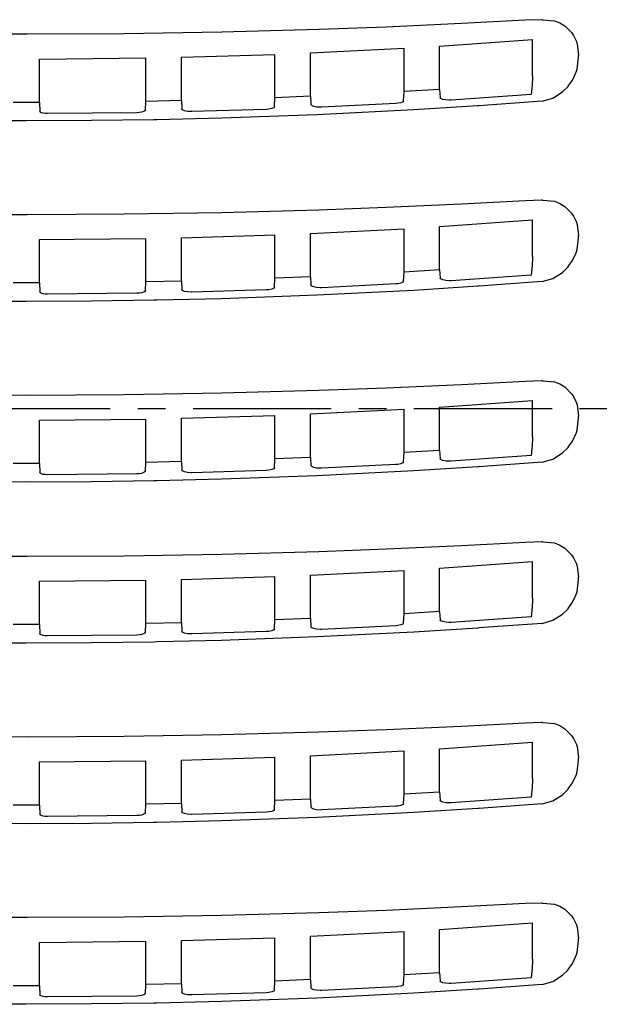
# Model space of a CAD drawing. Extents: x -1046 to 814, y -689 to 942.
# Drawn here: x -36 to -5, y 248 to 301 of the extents above; entities that cross this region are included whole.
import ezdxf

# ---------------------------------------------------------------- set-up
doc = ezdxf.new("R2010")
doc.units = 0
doc.header["$LTSCALE"] = 20
doc.header["$MEASUREMENT"] = 0
doc.linetypes.add('CENTER', pattern=[0.6, 0.375, -0.075, 0.075, -0.075])
doc.layers.add('BASIS', color=6, linetype='CONTINUOUS')
doc.layers.add('DETAIL', color=5, linetype='CONTINUOUS')

msp = doc.modelspace()

# ---------------------------------------------------------------- linework, layer by layer
at = {"layer": 'BASIS', "linetype": 'CENTER'}
msp.add_line((172.5, 280.0000003), (-185.7022668, 280.0000003), dxfattribs=at)
at = {"layer": 'DETAIL', "color": 5, "linetype": 'Continuous'}
for p, q in [((-16.510805, 300.7393408), (-20.1717906, 300.6051552)), ((-12.41601, 300.9241174), (-16.510805, 300.7393408)), ((-8.9665601, 301.1075296), (-12.41601, 300.9241174)), ((-8.0516763, 301.1379499), (-8.9665601, 301.1075296)), ((-8.0199566, 301.1394212), (-8.0516763, 301.1379499)), ((-8.0199566, 301.1394212), (-8.0074761, 301.1379002)), ((-8.0074761, 301.1379002), (-7.3602068, 301.0845118)), ((-7.3602068, 301.0845118), (-7.0786595, 300.9703402)), ((-7.0786595, 300.9703402), (-6.8106618, 300.8029444)), ((-6.8106618, 300.8029444), (-6.4438698, 300.4374728)), ((-36.0200809, 300.3459329), (-39.6121871, 300.3587813)), ((-30.7477289, 300.3748322), (-36.0200809, 300.3459329)), ((-25.4465923, 300.4613505), (-30.7477289, 300.3748322)), ((-20.1717906, 300.6051552), (-25.4465923, 300.4613505)), ((-6.4438698, 300.4374728), (-6.3343902, 300.2764975)), ((-6.3343902, 300.2764975), (-6.2027096, 300.0180166)), ((-20.6226643, 299.3336252), (-15.5426184, 299.5915501)), ((-15.5426184, 297.2363445), (-15.5426184, 299.5915501)), ((-13.6102687, 299.7094577), (-8.5655738, 300.0698624)), ((-13.6102687, 297.3542521), (-13.6102687, 299.7094577)), ((-8.5655739, 298.0901924), (-8.5655738, 300.0698624)), ((-6.2027096, 300.0180166), (-6.1960423, 300.0006587)), ((-6.1960423, 300.0006587), (-6.1400595, 299.8263114)), ((-6.1400595, 299.8263114), (-6.0555466, 299.2181156)), ((-35.3491781, 299.0006597), (-29.5687556, 299.0587604)), ((-29.5687556, 296.7035549), (-29.5687556, 299.0587604)), ((-27.6352112, 299.099038), (-22.5557631, 299.2550154)), ((-27.6352112, 296.7438324), (-27.6352112, 299.099038)), ((-22.5557631, 296.8998098), (-22.5557631, 299.2550154)), ((-20.6226643, 296.9784196), (-20.6226643, 299.3336252)), ((-6.1415222, 298.4559457), (-6.0553862, 299.0999399)), ((-6.0553861, 299.1989036), (-6.0555466, 299.2181156)), ((-6.0553862, 299.0999399), (-6.0553861, 299.1989036)), ((-35.3491781, 296.6454541), (-35.3491781, 299.0006597)), ((-8.5655739, 298.0901924), (-8.5665437, 297.9280656)), ((-6.3895508, 297.8618365), (-6.2075411, 298.2500125)), ((-6.2075411, 298.2500125), (-6.195694, 298.2828251)), ((-6.195694, 298.2828251), (-6.1415222, 298.4559457)), ((-8.5786423, 297.6002422), (-8.6384476, 297.0766481)), ((-8.5734761, 297.6713179), (-8.5786423, 297.6002422)), ((-8.5665437, 297.9280656), (-8.5734761, 297.6713179)), ((-6.927008, 297.2157586), (-6.6317744, 297.5140572)), ((-6.6317744, 297.5140572), (-6.6176114, 297.5312431)), ((-6.6176114, 297.5312431), (-6.3895508, 297.8618365)), ((-22.5834498, 296.414869), (-22.5557631, 296.8998098)), ((-20.6226643, 296.9784196), (-22.5557631, 296.8998098)), ((-20.6226643, 296.9784196), (-20.5973308, 296.5346955)), ((-15.5711758, 296.7361534), (-15.5426184, 297.2363445)), ((-13.6102687, 297.3542521), (-15.5426184, 297.2363445)), ((-13.6102687, 297.3542521), (-13.5852412, 296.9158876)), ((-13.5471875, 296.8599557), (-13.5852412, 296.9158876)), ((-8.6384476, 297.0766481), (-12.9809812, 296.7687165)), ((-7.4497785, 296.88352), (-6.927008, 297.2157586)), ((-35.3491781, 296.6454541), (-36.7819695, 296.6454541)), ((-35.3491781, 296.6454541), (-35.321139, 296.1543407)), ((-29.5958635, 296.2287531), (-29.5687556, 296.7035549)), ((-27.6352112, 296.7438324), (-29.5687556, 296.7035549)), ((-27.6352112, 296.7438324), (-27.6094719, 296.2929998)), ((-22.5834498, 296.414869), (-22.6215037, 296.358938)), ((-20.5592768, 296.4787619), (-20.5973308, 296.5346955)), ((-20.4506943, 296.4290805), (-20.5592768, 296.4787619)), ((-20.2881865, 296.3958818), (-20.4506943, 296.4290805)), ((-20.0964966, 296.3842258), (-20.2881865, 296.3958818)), ((-20.0246283, 296.3858089), (-20.0964966, 296.3842258)), ((-15.9820302, 296.5881734), (-20.0246283, 296.3858089)), ((-15.8803213, 296.5973399), (-15.9820302, 296.5881734)), ((-15.7178135, 296.6305385), (-15.8803213, 296.5973399)), ((-15.6092291, 296.6802199), (-15.7178135, 296.6305385)), ((-15.5711758, 296.7361534), (-15.6092291, 296.6802199)), ((-11.5286622, 296.4620865), (-15.0141415, 296.2422249)), ((-13.4386031, 296.8102705), (-13.5471875, 296.8599557)), ((-13.2760953, 296.7770757), (-13.4386031, 296.8102705)), ((-13.0844053, 296.7654159), (-13.2760953, 296.7770757)), ((-12.9809812, 296.7687165), (-13.0844053, 296.7654159)), ((-11.4825778, 296.4652294), (-11.5286622, 296.4620865)), ((-8.0423665, 296.7174559), (-11.4825778, 296.4652294)), ((-8.0423665, 296.7174559), (-7.4497785, 296.88352)), ((-35.3027427, 296.1197259), (-35.321139, 296.1543407)), ((-35.2526715, 296.0879604), (-35.3027427, 296.1197259)), ((-35.1422641, 296.0544407), (-35.2526715, 296.0879604)), ((-35.0348453, 296.0390586), (-35.1422641, 296.0544407)), ((-34.9163524, 296.0339703), (-35.0348453, 296.0390586)), ((-30.0603141, 296.0815082), (-34.9163524, 296.0339703)), ((-29.9223451, 296.0899515), (-30.0603141, 296.0815082)), ((-29.7990168, 296.109759), (-29.9223451, 296.0899515)), ((-29.6733878, 296.1503908), (-29.7990168, 296.109759)), ((-29.6166574, 296.1880799), (-29.6733878, 296.1503908)), ((-29.5958635, 296.2287531), (-29.6166574, 296.1880799)), ((-27.5714177, 296.2370657), (-27.6094719, 296.2929998)), ((-27.4628352, 296.1873843), (-27.5714177, 296.2370657)), ((-27.3003274, 296.1541857), (-27.4628352, 296.1873843)), ((-27.1086375, 296.1425297), (-27.3003274, 296.1541857)), ((-27.0683272, 296.1430254), (-27.1086375, 296.1425297)), ((-23.0258627, 296.2654431), (-27.0683272, 296.1430254)), ((-20.2806158, 295.9757148), (-25.4517591, 295.7893943)), ((-22.8925941, 296.2760541), (-23.0258627, 296.2654431)), ((-22.7300862, 296.3092528), (-22.8925941, 296.2760541)), ((-22.6215037, 296.358938), (-22.7300862, 296.3092528)), ((-15.0141415, 296.2422249), (-20.2806158, 295.9757148)), ((-36.0655737, 295.6363259), (-40.2266657, 295.6598176)), ((-32.5202101, 295.6533819), (-36.0655737, 295.6363259)), ((-29.135481, 295.7015129), (-32.5202101, 295.6533819)), ((-28.9813375, 295.7044468), (-29.135481, 295.7015129)), ((-25.4517591, 295.7893943), (-28.9813375, 295.7044468)), ((-12.41601, 291.1154539), (-16.510805, 290.9306774)), ((-8.9665601, 291.2988662), (-12.41601, 291.1154539)), ((-8.0516763, 291.3292865), (-8.9665601, 291.2988662)), ((-8.0199566, 291.3307578), (-8.0516763, 291.3292865)), ((-8.0199566, 291.3307578), (-8.0074761, 291.3292368)), ((-8.0074761, 291.3292368), (-7.3602068, 291.2758484)), ((-7.3602068, 291.2758484), (-7.0786595, 291.1616767)), ((-7.0786595, 291.1616767), (-6.8106618, 290.994281)), ((-36.0200809, 290.5372695), (-39.6121871, 290.5501179)), ((-30.7477289, 290.5661688), (-36.0200809, 290.5372695)), ((-25.4465923, 290.652687), (-30.7477289, 290.5661688)), ((-20.1717906, 290.7964918), (-25.4465923, 290.652687)), ((-16.510805, 290.9306774), (-20.1717906, 290.7964918)), ((-6.8106618, 290.994281), (-6.4438698, 290.6288094)), ((-6.4438698, 290.6288094), (-6.3343902, 290.467834)), ((-13.6102687, 289.9007943), (-8.5655738, 290.261199)), ((-8.5655739, 288.281529), (-8.5655738, 290.261199)), ((-6.3343902, 290.467834), (-6.2027096, 290.2093532)), ((-6.2027096, 290.2093532), (-6.1960423, 290.1919953)), ((-6.1960423, 290.1919953), (-6.1400595, 290.017648)), ((-6.1400595, 290.017648), (-6.0555466, 289.4094522)), ((-27.6352112, 289.2903745), (-22.5557631, 289.446352)), ((-22.5557631, 287.0911464), (-22.5557631, 289.446352)), ((-20.6226643, 289.5249618), (-15.5426184, 289.7828867)), ((-20.6226643, 287.1697562), (-20.6226643, 289.5249618)), ((-15.5426184, 287.4276811), (-15.5426184, 289.7828867)), ((-13.6102687, 287.5455887), (-13.6102687, 289.9007943)), ((-35.3491781, 289.1919963), (-29.5687556, 289.250097)), ((-35.3491781, 286.8367907), (-35.3491781, 289.1919963)), ((-29.5687556, 286.8948915), (-29.5687556, 289.250097)), ((-27.6352112, 286.935169), (-27.6352112, 289.2903745)), ((-6.1415222, 288.6472823), (-6.0553862, 289.2912765)), ((-6.0553861, 289.3902402), (-6.0555466, 289.4094522)), ((-6.0553862, 289.2912765), (-6.0553861, 289.3902402)), ((-6.3895508, 288.0531731), (-6.2075411, 288.4413491)), ((-6.2075411, 288.4413491), (-6.195694, 288.4741617)), ((-6.195694, 288.4741617), (-6.1415222, 288.6472823)), ((-8.5734761, 287.8626545), (-8.5786423, 287.7915788)), ((-8.5665437, 288.1194022), (-8.5734761, 287.8626545)), ((-8.5655739, 288.281529), (-8.5665437, 288.1194022)), ((-6.6176114, 287.7225797), (-6.3895508, 288.0531731)), ((-15.5711758, 286.92749), (-15.5426184, 287.4276811)), ((-13.6102687, 287.5455887), (-15.5426184, 287.4276811)), ((-13.6102687, 287.5455887), (-13.5852412, 287.1072242)), ((-8.5786423, 287.7915788), (-8.6384476, 287.2679847)), ((-7.4497785, 287.0748566), (-6.927008, 287.4070952)), ((-6.927008, 287.4070952), (-6.6317744, 287.7053937)), ((-6.6317744, 287.7053937), (-6.6176114, 287.7225797)), ((-35.3491781, 286.8367907), (-36.7819695, 286.8367907)), ((-35.3491781, 286.8367907), (-35.321139, 286.3456772)), ((-29.5958635, 286.4200897), (-29.5687556, 286.8948915)), ((-27.6352112, 286.935169), (-29.5687556, 286.8948915)), ((-27.6352112, 286.935169), (-27.6094719, 286.4843364)), ((-22.5834498, 286.6062056), (-22.5557631, 287.0911464)), ((-20.6226643, 287.1697562), (-22.5557631, 287.0911464)), ((-20.6226643, 287.1697562), (-20.5973308, 286.7260321)), ((-15.9820302, 286.77951), (-20.0246283, 286.5771455)), ((-15.8803213, 286.7886765), (-15.9820302, 286.77951)), ((-15.7178135, 286.8218751), (-15.8803213, 286.7886765)), ((-15.6092291, 286.8715565), (-15.7178135, 286.8218751)), ((-15.5711758, 286.92749), (-15.6092291, 286.8715565)), ((-13.5471875, 287.0512923), (-13.5852412, 287.1072242)), ((-13.4386031, 287.0016071), (-13.5471875, 287.0512923)), ((-13.2760953, 286.9684123), (-13.4386031, 287.0016071)), ((-13.0844053, 286.9567525), (-13.2760953, 286.9684123)), ((-12.9809812, 286.9600531), (-13.0844053, 286.9567525)), ((-8.6384476, 287.2679847), (-12.9809812, 286.9600531)), ((-8.0423665, 286.9087925), (-11.4825778, 286.656566)), ((-8.0423665, 286.9087925), (-7.4497785, 287.0748566)), ((-35.3027427, 286.3110625), (-35.321139, 286.3456772)), ((-35.2526715, 286.279297), (-35.3027427, 286.3110625)), ((-35.1422641, 286.2457773), (-35.2526715, 286.279297)), ((-35.0348453, 286.2303952), (-35.1422641, 286.2457773)), ((-34.9163524, 286.2253069), (-35.0348453, 286.2303952)), ((-30.0603141, 286.2728447), (-34.9163524, 286.2253069)), ((-29.9223451, 286.281288), (-30.0603141, 286.2728447)), ((-29.7990168, 286.3010956), (-29.9223451, 286.281288)), ((-29.6733878, 286.3417274), (-29.7990168, 286.3010956)), ((-29.6166574, 286.3794164), (-29.6733878, 286.3417274)), ((-29.5958635, 286.4200897), (-29.6166574, 286.3794164)), ((-27.5714177, 286.4284023), (-27.6094719, 286.4843364)), ((-27.4628352, 286.3787209), (-27.5714177, 286.4284023)), ((-27.3003274, 286.3455223), (-27.4628352, 286.3787209)), ((-27.1086375, 286.3338662), (-27.3003274, 286.3455223)), ((-27.0683272, 286.334362), (-27.1086375, 286.3338662)), ((-23.0258627, 286.4567797), (-27.0683272, 286.334362)), ((-22.8925941, 286.4673907), (-23.0258627, 286.4567797)), ((-22.7300862, 286.5005894), (-22.8925941, 286.4673907)), ((-22.6215037, 286.5502746), (-22.7300862, 286.5005894)), ((-22.5834498, 286.6062056), (-22.6215037, 286.5502746)), ((-20.5592768, 286.6700985), (-20.5973308, 286.7260321)), ((-20.4506943, 286.6204171), (-20.5592768, 286.6700985)), ((-20.2881865, 286.5872184), (-20.4506943, 286.6204171)), ((-20.0964966, 286.5755624), (-20.2881865, 286.5872184)), ((-15.0141415, 286.4335615), (-20.2806158, 286.1670514)), ((-20.0246283, 286.5771455), (-20.0964966, 286.5755624)), ((-11.5286622, 286.653423), (-15.0141415, 286.4335615)), ((-11.4825778, 286.656566), (-11.5286622, 286.653423)), ((-36.0655737, 285.8276625), (-40.2266657, 285.8511542)), ((-32.5202101, 285.8447185), (-36.0655737, 285.8276625)), ((-29.135481, 285.8928495), (-32.5202101, 285.8447185)), ((-28.9813375, 285.8957834), (-29.135481, 285.8928495)), ((-25.4517591, 285.9807309), (-28.9813375, 285.8957834)), ((-20.2806158, 286.1670514), (-25.4517591, 285.9807309)), ((-8.9665601, 281.4902028), (-12.41601, 281.3067905)), ((-8.0516763, 281.5206231), (-8.9665601, 281.4902028)), ((-8.0199566, 281.5220944), (-8.0516763, 281.5206231)), ((-8.0199566, 281.5220944), (-8.0074761, 281.5205734)), ((-8.0074761, 281.5205734), (-7.3602068, 281.467185)), ((-7.3602068, 281.467185), (-7.0786595, 281.3530133)), ((-20.1717906, 280.9878283), (-25.4465923, 280.8440236)), ((-16.510805, 281.122014), (-20.1717906, 280.9878283)), ((-12.41601, 281.3067905), (-16.510805, 281.122014)), ((-7.0786595, 281.3530133), (-6.8106618, 281.1856176)), ((-6.8106618, 281.1856176), (-6.4438698, 280.820146)), ((-36.0200809, 280.7286061), (-39.6121871, 280.7414545)), ((-30.7477289, 280.7575054), (-36.0200809, 280.7286061)), ((-25.4465923, 280.8440236), (-30.7477289, 280.7575054)), ((-13.6102687, 280.0921309), (-8.5655738, 280.4525356)), ((-8.5655739, 278.4728656), (-8.5655738, 280.4525356)), ((-6.4438698, 280.820146), (-6.3343902, 280.6591706)), ((-6.3343902, 280.6591706), (-6.2027096, 280.4006898)), ((-6.2027096, 280.4006898), (-6.1960423, 280.3833319)), ((-6.1960423, 280.3833319), (-6.1400595, 280.2089846)), ((-20.6226643, 279.7162984), (-15.5426184, 279.9742233)), ((-15.5426184, 277.6190177), (-15.5426184, 279.9742233)), ((-13.6102687, 277.7369253), (-13.6102687, 280.0921309)), ((-6.1400595, 280.2089846), (-6.0555466, 279.6007888)), ((-35.3491781, 279.3833329), (-29.5687556, 279.4414336)), ((-35.3491781, 277.0281273), (-35.3491781, 279.3833329)), ((-29.5687556, 277.0862281), (-29.5687556, 279.4414336)), ((-27.6352112, 279.4817111), (-22.5557631, 279.6376885)), ((-27.6352112, 277.1265056), (-27.6352112, 279.4817111)), ((-22.5557631, 277.282483), (-22.5557631, 279.6376885)), ((-20.6226643, 277.3610928), (-20.6226643, 279.7162984)), ((-6.1415222, 278.8386189), (-6.0553862, 279.4826131)), ((-6.0553861, 279.5815768), (-6.0555466, 279.6007888)), ((-6.0553862, 279.4826131), (-6.0553861, 279.5815768)), ((-6.195694, 278.6654983), (-6.1415222, 278.8386189)), ((-8.5665437, 278.3107388), (-8.5734761, 278.0539911)), ((-8.5655739, 278.4728656), (-8.5665437, 278.3107388)), ((-6.6176114, 277.9139163), (-6.3895508, 278.2445096)), ((-6.3895508, 278.2445096), (-6.2075411, 278.6326857)), ((-6.2075411, 278.6326857), (-6.195694, 278.6654983)), ((-13.6102687, 277.7369253), (-15.5426184, 277.6190177)), ((-13.6102687, 277.7369253), (-13.5852412, 277.2985608)), ((-8.5786423, 277.9829154), (-8.6384476, 277.4593213)), ((-8.5734761, 278.0539911), (-8.5786423, 277.9829154)), ((-6.927008, 277.5984318), (-6.6317744, 277.8967303)), ((-6.6317744, 277.8967303), (-6.6176114, 277.9139163)), ((-27.6352112, 277.1265056), (-29.5687556, 277.0862281)), ((-27.6352112, 277.1265056), (-27.6094719, 276.675673)), ((-22.5834498, 276.7975422), (-22.5557631, 277.282483)), ((-20.6226643, 277.3610928), (-22.5557631, 277.282483)), ((-20.6226643, 277.3610928), (-20.5973308, 276.9173687)), ((-15.5711758, 277.1188266), (-15.6092291, 277.0628931)), ((-15.5711758, 277.1188266), (-15.5426184, 277.6190177)), ((-13.5471875, 277.2426289), (-13.5852412, 277.2985608)), ((-13.4386031, 277.1929437), (-13.5471875, 277.2426289)), ((-13.2760953, 277.1597489), (-13.4386031, 277.1929437)), ((-13.0844053, 277.148089), (-13.2760953, 277.1597489)), ((-12.9809812, 277.1513897), (-13.0844053, 277.148089)), ((-8.6384476, 277.4593213), (-12.9809812, 277.1513897)), ((-8.0423665, 277.1001291), (-7.4497785, 277.2661932)), ((-7.4497785, 277.2661932), (-6.927008, 277.5984318)), ((-35.3491781, 277.0281273), (-36.7819695, 277.0281273)), ((-35.3491781, 277.0281273), (-35.321139, 276.5370138)), ((-29.5958635, 276.6114263), (-29.6166574, 276.570753)), ((-29.5958635, 276.6114263), (-29.5687556, 277.0862281)), ((-27.5714177, 276.6197389), (-27.6094719, 276.675673)), ((-27.4628352, 276.5700575), (-27.5714177, 276.6197389)), ((-23.0258627, 276.6481163), (-27.0683272, 276.5256986)), ((-22.8925941, 276.6587273), (-23.0258627, 276.6481163)), ((-22.7300862, 276.6919259), (-22.8925941, 276.6587273)), ((-22.6215037, 276.7416112), (-22.7300862, 276.6919259)), ((-22.5834498, 276.7975422), (-22.6215037, 276.7416112)), ((-20.5592768, 276.861435), (-20.5973308, 276.9173687)), ((-20.4506943, 276.8117536), (-20.5592768, 276.861435)), ((-20.2881865, 276.778555), (-20.4506943, 276.8117536)), ((-20.0964966, 276.766899), (-20.2881865, 276.778555)), ((-15.0141415, 276.6248981), (-20.2806158, 276.358388)), ((-20.0246283, 276.7684821), (-20.0964966, 276.766899)), ((-15.9820302, 276.9708466), (-20.0246283, 276.7684821)), ((-15.8803213, 276.9800131), (-15.9820302, 276.9708466)), ((-15.7178135, 277.0132117), (-15.8803213, 276.9800131)), ((-15.6092291, 277.0628931), (-15.7178135, 277.0132117)), ((-11.5286622, 276.8447596), (-15.0141415, 276.6248981)), ((-11.4825778, 276.8479026), (-11.5286622, 276.8447596)), ((-8.0423665, 277.1001291), (-11.4825778, 276.8479026)), ((-36.0655737, 276.0189991), (-40.2266657, 276.0424908)), ((-35.3027427, 276.5023991), (-35.321139, 276.5370138)), ((-35.2526715, 276.4706336), (-35.3027427, 276.5023991)), ((-35.1422641, 276.4371139), (-35.2526715, 276.4706336)), ((-35.0348453, 276.4217318), (-35.1422641, 276.4371139)), ((-34.9163524, 276.4166435), (-35.0348453, 276.4217318)), ((-30.0603141, 276.4641813), (-34.9163524, 276.4166435)), ((-29.135481, 276.0841861), (-32.5202101, 276.0360551)), ((-29.9223451, 276.4726246), (-30.0603141, 276.4641813)), ((-29.7990168, 276.4924322), (-29.9223451, 276.4726246)), ((-29.6733878, 276.533064), (-29.7990168, 276.4924322)), ((-29.6166574, 276.570753), (-29.6733878, 276.533064)), ((-28.9813375, 276.0871199), (-29.135481, 276.0841861)), ((-25.4517591, 276.1720675), (-28.9813375, 276.0871199)), ((-27.3003274, 276.5368589), (-27.4628352, 276.5700575)), ((-27.1086375, 276.5252028), (-27.3003274, 276.5368589)), ((-27.0683272, 276.5256986), (-27.1086375, 276.5252028)), ((-20.2806158, 276.358388), (-25.4517591, 276.1720675)), ((-32.5202101, 276.0360551), (-36.0655737, 276.0189991)), ((-16.5108051, 272.3643513), (-20.1717907, 272.2301657)), ((-12.4160101, 272.5491279), (-16.5108051, 272.3643513)), ((-8.9665602, 272.7325401), (-12.4160101, 272.5491279)), ((-8.0516763, 272.7629604), (-8.9665602, 272.7325401)), ((-8.0199567, 272.7644317), (-8.0516763, 272.7629604)), ((-8.0199567, 272.7644317), (-8.0074761, 272.7629107)), ((-8.0074761, 272.7629107), (-7.3602069, 272.7095223)), ((-7.3602069, 272.7095223), (-7.0786595, 272.5953507)), ((-7.0786595, 272.5953507), (-6.8106619, 272.427955)), ((-6.8106619, 272.427955), (-6.4438699, 272.0624833)), ((-36.0200809, 271.9709434), (-39.6121871, 271.9837918)), ((-30.747729, 271.9998427), (-36.0200809, 271.9709434)), ((-25.4465923, 272.086361), (-30.747729, 271.9998427)), ((-20.1717907, 272.2301657), (-25.4465923, 272.086361)), ((-6.4438699, 272.0624833), (-6.3343902, 271.901508)), ((-6.3343902, 271.901508), (-6.2027097, 271.6430271)), ((-13.6102688, 271.3344682), (-8.5655739, 271.6948729)), ((-13.6102688, 268.9792626), (-13.6102688, 271.3344682)), ((-8.565574, 269.7152029), (-8.5655739, 271.6948729)), ((-6.2027097, 271.6430271), (-6.1960424, 271.6256692)), ((-6.1960424, 271.6256692), (-6.1400595, 271.4513219)), ((-6.1400595, 271.4513219), (-6.0555467, 270.8431261)), ((-27.6352113, 270.7240485), (-22.5557632, 270.8800259)), ((-27.6352113, 268.3688429), (-27.6352113, 270.7240485)), ((-22.5557632, 268.5248203), (-22.5557632, 270.8800259)), ((-20.6226644, 270.9586357), (-15.5426185, 271.2165606)), ((-20.6226644, 268.6034302), (-20.6226644, 270.9586357)), ((-15.5426185, 268.861355), (-15.5426185, 271.2165606)), ((-6.1415223, 270.0809562), (-6.0553862, 270.7249505)), ((-6.0553862, 270.8239141), (-6.0555467, 270.8431261)), ((-6.0553862, 270.7249505), (-6.0553862, 270.8239141)), ((-35.3491782, 270.6256702), (-29.5687557, 270.6837709)), ((-35.3491782, 268.2704646), (-35.3491782, 270.6256702)), ((-29.5687557, 268.3285654), (-29.5687557, 270.6837709)), ((-8.565574, 269.7152029), (-8.5665437, 269.5530761)), ((-6.3895509, 269.486847), (-6.2075412, 269.875023)), ((-6.2075412, 269.875023), (-6.1956941, 269.9078357)), ((-6.1956941, 269.9078357), (-6.1415223, 270.0809562)), ((-8.5786424, 269.2252527), (-8.6384477, 268.7016586)), ((-8.5734762, 269.2963284), (-8.5786424, 269.2252527)), ((-8.5665437, 269.5530761), (-8.5734762, 269.2963284)), ((-6.927008, 268.8407691), (-6.6317745, 269.1390677)), ((-6.6317745, 269.1390677), (-6.6176114, 269.1562536)), ((-6.6176114, 269.1562536), (-6.3895509, 269.486847)), ((-20.6226644, 268.6034302), (-22.5557632, 268.5248203)), ((-20.6226644, 268.6034302), (-20.5973309, 268.1597061)), ((-15.5711758, 268.3611639), (-15.5426185, 268.861355)), ((-13.6102688, 268.9792626), (-15.5426185, 268.861355)), ((-13.6102688, 268.9792626), (-13.5852413, 268.5408981)), ((-8.6384477, 268.7016586), (-12.9809812, 268.393727)), ((-7.4497786, 268.5085305), (-6.927008, 268.8407691)), ((-35.3491782, 268.2704646), (-36.7819695, 268.2704646)), ((-35.3491782, 268.2704646), (-35.3211391, 267.7793512)), ((-29.5958635, 267.8537637), (-29.5687557, 268.3285654)), ((-27.6352113, 268.3688429), (-29.5687557, 268.3285654)), ((-27.6352113, 268.3688429), (-27.609472, 267.9180103)), ((-22.5834499, 268.0398795), (-22.6215038, 267.9839485)), ((-22.5834499, 268.0398795), (-22.5557632, 268.5248203)), ((-20.5592769, 268.1037724), (-20.5973309, 268.1597061)), ((-20.4506944, 268.054091), (-20.5592769, 268.1037724)), ((-20.2881866, 268.0208924), (-20.4506944, 268.054091)), ((-20.0964966, 268.0092363), (-20.2881866, 268.0208924)), ((-15.9820303, 268.2131839), (-20.0246284, 268.0108194)), ((-15.8803214, 268.2223504), (-15.9820303, 268.2131839)), ((-15.7178136, 268.255549), (-15.8803214, 268.2223504)), ((-15.6092291, 268.3052304), (-15.7178136, 268.255549)), ((-15.5711758, 268.3611639), (-15.6092291, 268.3052304)), ((-11.5286623, 268.087097), (-15.0141416, 267.8672354)), ((-13.5471876, 268.4849663), (-13.5852413, 268.5408981)), ((-13.4386032, 268.435281), (-13.5471876, 268.4849663)), ((-13.2760953, 268.4020862), (-13.4386032, 268.435281)), ((-13.0844054, 268.3904264), (-13.2760953, 268.4020862)), ((-12.9809812, 268.393727), (-13.0844054, 268.3904264)), ((-11.4825779, 268.0902399), (-11.5286623, 268.087097)), ((-8.0423666, 268.3424664), (-11.4825779, 268.0902399)), ((-8.0423666, 268.3424664), (-7.4497786, 268.5085305)), ((-35.3027427, 267.7447364), (-35.3211391, 267.7793512)), ((-35.2526715, 267.7129709), (-35.3027427, 267.7447364)), ((-35.1422642, 267.6794512), (-35.2526715, 267.7129709)), ((-35.0348454, 267.6640691), (-35.1422642, 267.6794512)), ((-34.9163524, 267.6589808), (-35.0348454, 267.6640691)), ((-30.0603141, 267.7065187), (-34.9163524, 267.6589808)), ((-29.9223452, 267.714962), (-30.0603141, 267.7065187)), ((-29.7990169, 267.7347696), (-29.9223452, 267.714962)), ((-29.6733879, 267.7754013), (-29.7990169, 267.7347696)), ((-29.6166575, 267.8130904), (-29.6733879, 267.7754013)), ((-29.5958635, 267.8537637), (-29.6166575, 267.8130904)), ((-27.5714178, 267.8620762), (-27.609472, 267.9180103)), ((-27.4628353, 267.8123948), (-27.5714178, 267.8620762)), ((-27.3003275, 267.7791962), (-27.4628353, 267.8123948)), ((-27.1086375, 267.7675402), (-27.3003275, 267.7791962)), ((-27.0683273, 267.7680359), (-27.1086375, 267.7675402)), ((-23.0258627, 267.8904536), (-27.0683273, 267.7680359)), ((-20.2806159, 267.6007253), (-25.4517592, 267.4144048)), ((-22.8925942, 267.9010647), (-23.0258627, 267.8904536)), ((-22.7300863, 267.9342633), (-22.8925942, 267.9010647)), ((-22.6215038, 267.9839485), (-22.7300863, 267.9342633)), ((-15.0141416, 267.8672354), (-20.2806159, 267.6007253)), ((-20.0246284, 268.0108194), (-20.0964966, 268.0092363)), ((-36.0655738, 267.2613364), (-40.2266657, 267.2848281)), ((-32.5202102, 267.2783925), (-36.0655738, 267.2613364)), ((-29.135481, 267.3265235), (-32.5202102, 267.2783925)), ((-28.9813376, 267.3294573), (-29.135481, 267.3265235)), ((-25.4517592, 267.4144048), (-28.9813376, 267.3294573)), ((-12.41601, 262.7404639), (-16.510805, 262.5556874)), ((-8.9665601, 262.9238762), (-12.41601, 262.7404639)), ((-8.0516763, 262.9542965), (-8.9665601, 262.9238762)), ((-8.0199566, 262.9557678), (-8.0516763, 262.9542965)), ((-8.0199566, 262.9557678), (-8.0074761, 262.9542468)), ((-8.0074761, 262.9542468), (-7.3602068, 262.9008584)), ((-7.3602068, 262.9008584), (-7.0786595, 262.7866867)), ((-7.0786595, 262.7866867), (-6.8106618, 262.619291)), ((-36.0200809, 262.1622795), (-39.6121871, 262.1751279)), ((-30.7477289, 262.1911788), (-36.0200809, 262.1622795)), ((-25.4465923, 262.277697), (-30.7477289, 262.1911788)), ((-20.1717906, 262.4215017), (-25.4465923, 262.277697)), ((-16.510805, 262.5556874), (-20.1717906, 262.4215017)), ((-6.8106618, 262.619291), (-6.4438698, 262.2538194)), ((-6.4438698, 262.2538194), (-6.3343902, 262.092844)), ((-13.6102687, 261.5258043), (-8.5655738, 261.886209)), ((-8.5655739, 259.906539), (-8.5655738, 261.886209)), ((-6.3343902, 262.092844), (-6.2027096, 261.8343632)), ((-6.2027096, 261.8343632), (-6.1960423, 261.8170053)), ((-6.1960423, 261.8170053), (-6.1400595, 261.642658)), ((-6.1400595, 261.642658), (-6.0555466, 261.0344622)), ((-27.6352112, 260.9153845), (-22.5557631, 261.071362)), ((-22.5557631, 258.7161564), (-22.5557631, 261.071362)), ((-20.6226643, 261.1499718), (-15.5426184, 261.4078967)), ((-20.6226643, 258.7947662), (-20.6226643, 261.1499718)), ((-15.5426184, 259.0526911), (-15.5426184, 261.4078967)), ((-13.6102687, 259.1705987), (-13.6102687, 261.5258043)), ((-35.3491781, 260.8170063), (-29.5687556, 260.875107)), ((-35.3491781, 258.4618007), (-35.3491781, 260.8170063)), ((-29.5687556, 258.5199015), (-29.5687556, 260.875107)), ((-27.6352112, 258.560179), (-27.6352112, 260.9153845)), ((-6.1415222, 260.2722923), (-6.0553862, 260.9162865)), ((-6.0553861, 261.0152502), (-6.0555466, 261.0344622)), ((-6.0553862, 260.9162865), (-6.0553861, 261.0152502)), ((-6.3895508, 259.6781831), (-6.2075411, 260.0663591)), ((-6.2075411, 260.0663591), (-6.195694, 260.0991717)), ((-6.195694, 260.0991717), (-6.1415222, 260.2722923)), ((-8.5734761, 259.4876645), (-8.5786423, 259.4165888)), ((-8.5665437, 259.7444122), (-8.5734761, 259.4876645)), ((-8.5655739, 259.906539), (-8.5665437, 259.7444122)), ((-6.6176114, 259.3475897), (-6.3895508, 259.6781831)), ((-15.5711758, 258.5525), (-15.5426184, 259.0526911)), ((-13.6102687, 259.1705987), (-15.5426184, 259.0526911)), ((-13.6102687, 259.1705987), (-13.5852412, 258.7322342)), ((-8.5786423, 259.4165888), (-8.6384476, 258.8929947)), ((-7.4497785, 258.6998666), (-6.927008, 259.0321052)), ((-6.927008, 259.0321052), (-6.6317744, 259.3304037)), ((-6.6317744, 259.3304037), (-6.6176114, 259.3475897)), ((-35.3491781, 258.4618007), (-36.7819695, 258.4618007)), ((-35.3491781, 258.4618007), (-35.321139, 257.9706872)), ((-29.5958635, 258.0450997), (-29.5687556, 258.5199015)), ((-27.6352112, 258.560179), (-29.5687556, 258.5199015)), ((-27.6352112, 258.560179), (-27.6094719, 258.1093464)), ((-22.5834498, 258.2312156), (-22.5557631, 258.7161564)), ((-20.6226643, 258.7947662), (-22.5557631, 258.7161564)), ((-20.6226643, 258.7947662), (-20.5973308, 258.3510421)), ((-15.9820302, 258.40452), (-20.0246283, 258.2021555)), ((-15.8803213, 258.4136865), (-15.9820302, 258.40452)), ((-15.7178135, 258.4468851), (-15.8803213, 258.4136865)), ((-15.6092291, 258.4965665), (-15.7178135, 258.4468851)), ((-15.5711758, 258.5525), (-15.6092291, 258.4965665)), ((-13.5471875, 258.6763023), (-13.5852412, 258.7322342)), ((-13.4386031, 258.6266171), (-13.5471875, 258.6763023)), ((-13.2760953, 258.5934223), (-13.4386031, 258.6266171)), ((-13.0844053, 258.5817625), (-13.2760953, 258.5934223)), ((-12.9809812, 258.5850631), (-13.0844053, 258.5817625)), ((-8.6384476, 258.8929947), (-12.9809812, 258.5850631)), ((-8.0423665, 258.5338025), (-11.4825778, 258.281576)), ((-8.0423665, 258.5338025), (-7.4497785, 258.6998666)), ((-35.3027427, 257.9360725), (-35.321139, 257.9706872)), ((-35.2526715, 257.904307), (-35.3027427, 257.9360725)), ((-35.1422641, 257.8707873), (-35.2526715, 257.904307)), ((-35.0348453, 257.8554052), (-35.1422641, 257.8707873)), ((-34.9163524, 257.8503169), (-35.0348453, 257.8554052)), ((-30.0603141, 257.8978547), (-34.9163524, 257.8503169)), ((-29.9223451, 257.906298), (-30.0603141, 257.8978547)), ((-29.7990168, 257.9261056), (-29.9223451, 257.906298)), ((-29.6733878, 257.9667374), (-29.7990168, 257.9261056)), ((-29.6166574, 258.0044264), (-29.6733878, 257.9667374)), ((-29.5958635, 258.0450997), (-29.6166574, 258.0044264)), ((-27.5714177, 258.0534123), (-27.6094719, 258.1093464)), ((-27.4628352, 258.0037309), (-27.5714177, 258.0534123)), ((-27.3003274, 257.9705323), (-27.4628352, 258.0037309)), ((-27.1086375, 257.9588762), (-27.3003274, 257.9705323)), ((-27.0683272, 257.959372), (-27.1086375, 257.9588762)), ((-23.0258627, 258.0817897), (-27.0683272, 257.959372)), ((-22.8925941, 258.0924007), (-23.0258627, 258.0817897)), ((-22.7300862, 258.1255994), (-22.8925941, 258.0924007)), ((-22.6215037, 258.1752846), (-22.7300862, 258.1255994)), ((-22.5834498, 258.2312156), (-22.6215037, 258.1752846)), ((-20.5592768, 258.2951084), (-20.5973308, 258.3510421)), ((-20.4506943, 258.2454271), (-20.5592768, 258.2951084)), ((-20.2881865, 258.2122284), (-20.4506943, 258.2454271)), ((-20.0964966, 258.2005724), (-20.2881865, 258.2122284)), ((-15.0141415, 258.0585715), (-20.2806158, 257.7920614)), ((-20.0246283, 258.2021555), (-20.0964966, 258.2005724)), ((-11.5286622, 258.278433), (-15.0141415, 258.0585715)), ((-11.4825778, 258.281576), (-11.5286622, 258.278433)), ((-36.0655737, 257.4526725), (-40.2266657, 257.4761642)), ((-32.5202101, 257.4697285), (-36.0655737, 257.4526725)), ((-29.135481, 257.5178595), (-32.5202101, 257.4697285)), ((-28.9813375, 257.5207933), (-29.135481, 257.5178595)), ((-25.4517591, 257.6057409), (-28.9813375, 257.5207933)), ((-20.2806158, 257.7920614), (-25.4517591, 257.6057409)), ((-8.9665602, 253.115214), (-12.4160101, 252.9318017)), ((-8.0516763, 253.1456343), (-8.9665602, 253.115214)), ((-8.0199567, 253.1471056), (-8.0516763, 253.1456343)), ((-8.0199567, 253.1471056), (-8.0074761, 253.1455846)), ((-8.0074761, 253.1455846), (-7.3602069, 253.0921962)), ((-7.3602069, 253.0921962), (-7.0786596, 252.9780245)), ((-20.1717907, 252.6128395), (-25.4465923, 252.4690348)), ((-16.5108051, 252.7470252), (-20.1717907, 252.6128395)), ((-12.4160101, 252.9318017), (-16.5108051, 252.7470252)), ((-7.0786596, 252.9780245), (-6.8106619, 252.8106288)), ((-6.8106619, 252.8106288), (-6.4438699, 252.4451572)), ((-36.0200809, 252.3536173), (-39.6121871, 252.3664657)), ((-30.747729, 252.3825166), (-36.0200809, 252.3536173)), ((-25.4465923, 252.4690348), (-30.747729, 252.3825166)), ((-13.6102688, 251.717142), (-8.5655739, 252.0775468)), ((-8.565574, 250.0978768), (-8.5655739, 252.0775468)), ((-6.4438699, 252.4451572), (-6.3343902, 252.2841818)), ((-6.3343902, 252.2841818), (-6.2027097, 252.025701)), ((-6.2027097, 252.025701), (-6.1960424, 252.0083431)), ((-6.1960424, 252.0083431), (-6.1400595, 251.8339958)), ((-20.6226644, 251.3413096), (-15.5426185, 251.5992345)), ((-15.5426185, 249.2440289), (-15.5426185, 251.5992345)), ((-13.6102688, 249.3619365), (-13.6102688, 251.717142)), ((-6.1400595, 251.8339958), (-6.0555467, 251.2258)), ((-35.3491782, 251.008344), (-29.5687557, 251.0664448)), ((-35.3491782, 248.6531385), (-35.3491782, 251.008344)), ((-29.5687557, 248.7112393), (-29.5687557, 251.0664448)), ((-27.6352113, 251.1067223), (-22.5557632, 251.2626997)), ((-27.6352113, 248.7515168), (-27.6352113, 251.1067223)), ((-22.5557632, 248.9074942), (-22.5557632, 251.2626997)), ((-20.6226644, 248.986104), (-20.6226644, 251.3413096)), ((-6.1415223, 250.4636301), (-6.0553863, 251.1076243)), ((-6.0553862, 251.206588), (-6.0555467, 251.2258)), ((-6.0553863, 251.1076243), (-6.0553862, 251.206588)), ((-6.1956941, 250.2905095), (-6.1415223, 250.4636301)), ((-8.5665437, 249.93575), (-8.5734762, 249.6790022)), ((-8.565574, 250.0978768), (-8.5665437, 249.93575)), ((-6.6176114, 249.5389275), (-6.3895509, 249.8695208)), ((-6.3895509, 249.8695208), (-6.2075412, 250.2576969)), ((-6.2075412, 250.2576969), (-6.1956941, 250.2905095)), ((-13.6102688, 249.3619365), (-15.5426185, 249.2440289)), ((-13.6102688, 249.3619365), (-13.5852413, 248.923572)), ((-8.5786424, 249.6079266), (-8.6384477, 249.0843325)), ((-8.5734762, 249.6790022), (-8.5786424, 249.6079266)), ((-6.9270081, 249.223443), (-6.6317745, 249.5217415)), ((-6.6317745, 249.5217415), (-6.6176114, 249.5389275)), ((-22.5834499, 248.4225533), (-22.5557632, 248.9074942)), ((-20.6226644, 248.986104), (-22.5557632, 248.9074942)), ((-20.6226644, 248.986104), (-20.5973309, 248.5423799)), ((-15.5711758, 248.7438378), (-15.5426185, 249.2440289)), ((-13.5471876, 248.8676401), (-13.5852413, 248.923572)), ((-13.4386032, 248.8179549), (-13.5471876, 248.8676401)), ((-13.2760953, 248.7847601), (-13.4386032, 248.8179549)), ((-13.0844054, 248.7731002), (-13.2760953, 248.7847601)), ((-12.9809812, 248.7764009), (-13.0844054, 248.7731002)), ((-8.6384477, 249.0843325), (-12.9809812, 248.7764009)), ((-8.0423666, 248.7251403), (-7.4497786, 248.8912044)), ((-7.4497786, 248.8912044), (-6.9270081, 249.223443)), ((-35.3491782, 248.6531385), (-36.7819696, 248.6531385)), ((-35.3491782, 248.6531385), (-35.3211391, 248.162025)), ((-29.5958635, 248.2364375), (-29.6166575, 248.1957642)), ((-29.5958635, 248.2364375), (-29.5687557, 248.7112393)), ((-27.6352113, 248.7515168), (-29.5687557, 248.7112393)), ((-27.6352113, 248.7515168), (-27.609472, 248.3006841)), ((-27.5714178, 248.2447501), (-27.609472, 248.3006841)), ((-27.4628353, 248.1950687), (-27.5714178, 248.2447501)), ((-23.0258627, 248.2731274), (-27.0683273, 248.1507098)), ((-22.8925942, 248.2837385), (-23.0258627, 248.2731274)), ((-22.7300863, 248.3169371), (-22.8925942, 248.2837385)), ((-22.6215038, 248.3666224), (-22.7300863, 248.3169371)), ((-22.5834499, 248.4225533), (-22.6215038, 248.3666224)), ((-20.5592769, 248.4864462), (-20.5973309, 248.5423799)), ((-20.4506944, 248.4367648), (-20.5592769, 248.4864462)), ((-20.2881866, 248.4035662), (-20.4506944, 248.4367648)), ((-20.0964966, 248.3919102), (-20.2881866, 248.4035662)), ((-15.0141416, 248.2499093), (-20.2806159, 247.9833992)), ((-20.0246284, 248.3934933), (-20.0964966, 248.3919102)), ((-15.9820303, 248.5958578), (-20.0246284, 248.3934933)), ((-15.8803214, 248.6050243), (-15.9820303, 248.5958578)), ((-15.7178136, 248.6382229), (-15.8803214, 248.6050243)), ((-15.6092291, 248.6879043), (-15.7178136, 248.6382229)), ((-15.5711758, 248.7438378), (-15.6092291, 248.6879043)), ((-11.5286623, 248.4697708), (-15.0141416, 248.2499093)), ((-11.4825779, 248.4729138), (-11.5286623, 248.4697708)), ((-8.0423666, 248.7251403), (-11.4825779, 248.4729138)), ((-35.3027428, 248.1274103), (-35.3211391, 248.162025)), ((-35.2526715, 248.0956447), (-35.3027428, 248.1274103)), ((-35.1422642, 248.0621251), (-35.2526715, 248.0956447)), ((-35.0348454, 248.046743), (-35.1422642, 248.0621251)), ((-34.9163524, 248.0416546), (-35.0348454, 248.046743)), ((-30.0603141, 248.0891925), (-34.9163524, 248.0416546)), ((-29.135481, 247.7091973), (-32.5202102, 247.6610663)), ((-29.9223452, 248.0976358), (-30.0603141, 248.0891925)), ((-29.7990169, 248.1174434), (-29.9223452, 248.0976358)), ((-29.6733879, 248.1580751), (-29.7990169, 248.1174434)), ((-29.6166575, 248.1957642), (-29.6733879, 248.1580751)), ((-28.9813376, 247.7121311), (-29.135481, 247.7091973)), ((-25.4517592, 247.7970787), (-28.9813376, 247.7121311)), ((-27.3003275, 248.16187), (-27.4628353, 248.1950687)), ((-27.1086375, 248.150214), (-27.3003275, 248.16187)), ((-27.0683273, 248.1507098), (-27.1086375, 248.150214)), ((-20.2806159, 247.9833992), (-25.4517592, 247.7970787)), ((-36.0655738, 247.6440103), (-40.2266657, 247.667502)), ((-32.5202102, 247.6610663), (-36.0655738, 247.6440103))]:
    msp.add_line(p, q, dxfattribs=at)

doc.saveas('drawing.dxf')
